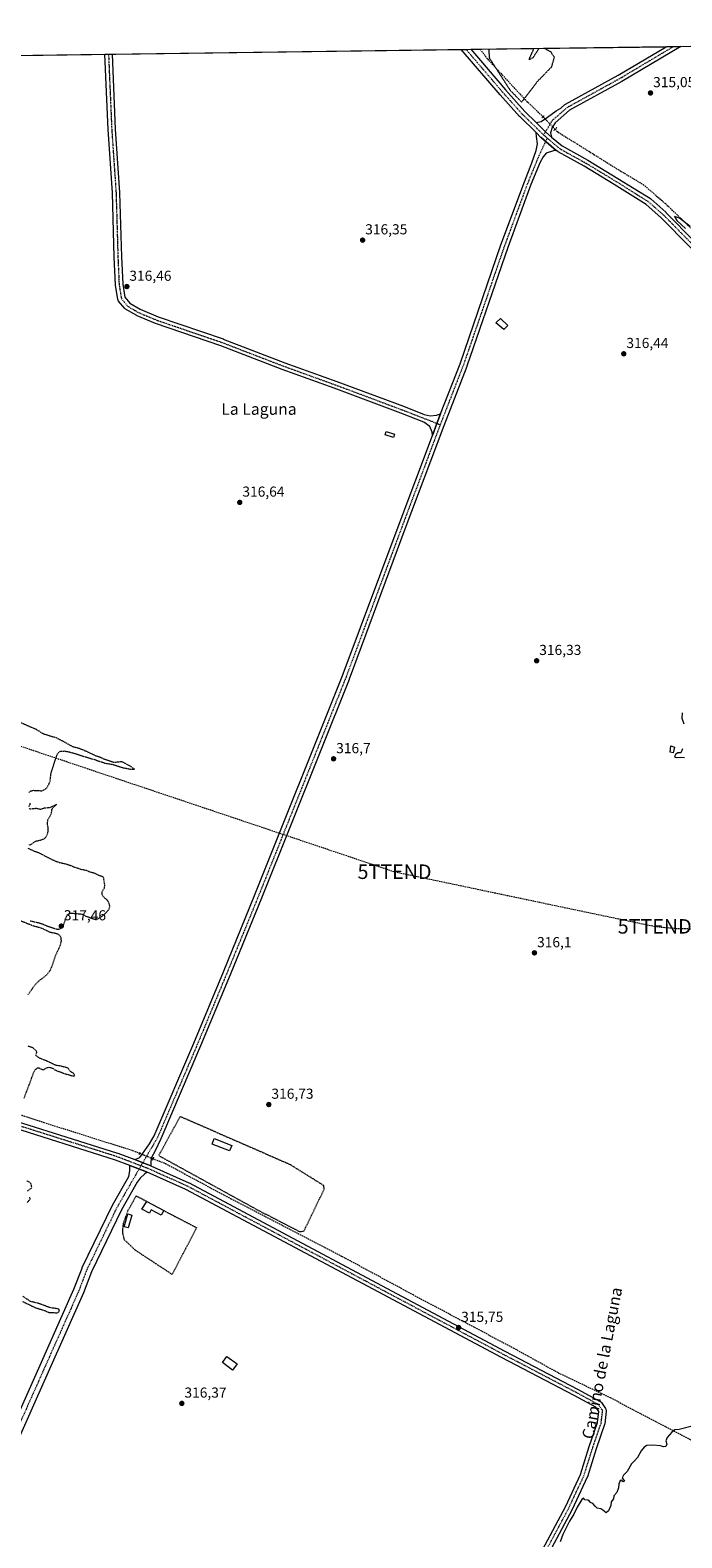
# Model space of a CAD drawing. Units: metres. Extents: x 594081 to 597540, y 4708249 to 4710609.
# Drawn here: x 596240 to 596691, y 4709567 to 4710609 of the extents above; entities that cross this region are included whole.
import ezdxf
from ezdxf.enums import TextEntityAlignment as Align

# ---------------------------------------------------------------- set-up
doc = ezdxf.new("R2010")
doc.units = ezdxf.units.M
doc.header["$MEASUREMENT"] = 0
for name, pattern in [('TRAZO_Y_PUNTO', [1, 0.5, -0.25, 0, -0.25]), ('TRAZOS', [0.75, 0.5, -0.25]), ('TRAZOS2', [0.375, 0.25, -0.125]), ('TRAZOSX2', [1.5, 1, -0.5])]:
    doc.linetypes.add(name, pattern=pattern)
doc.layers.get('0').update_dxf_attribs({"lineweight": 5})
for name, color, linetype, lineweight in [('Alambrada', 19, 'TRAZOS', 0), ('Carátula', 7, 'Continuous', 5), ('Comarca CxS', 133, 'Continuous', 0), ('Comunidad Autónoma CxS', 142, 'Continuous', 0), ('Conducción de hidrocarburos lineal', 6, 'TRAZOSX2', 0), ('Corriente artificial lineal', 5, 'TRAZOSX2', 13), ('Corriente artificial lineal oculto', 135, 'TRAZO_Y_PUNTO', 13), ('Cultivos herbáceos CxS', 92, 'Continuous', 0), ('Curva de nivel auxiliar', 36, 'TRAZOS', 0), ('Curva de nivel normal', 36, 'Continuous', 0), ('Curva de nivel normal depresión', 36, 'TRAZOS2', 0), ('Edificación', 1, 'Continuous', 13), ('Edificación Cxs', 1, 'Continuous', 13), ('Edificación ligera', 1, 'Continuous', 0), ('Edificación ligera Cxs', 1, 'Continuous', 0), ('Municipio CxS', 142, 'Continuous', 0), ('Pista no pavimentada', 254, 'Continuous', 13), ('Pista no pavimentada Cxs', 254, 'Continuous', 0), ('Pista pavimentada eje', 135, 'TRAZO_Y_PUNTO', 0), ('Provincia CxS', 1, 'Continuous', 0), ('Puente lineal', 2, 'TRAZOS2', 0), ('Punto de cota en terreno', 7, 'Continuous', 0), ('Rótulo de punto de cota en terreno', 19, 'Continuous', 0), ('Texto cartográfico', 19, 'Continuous', 0), ('Torre de tendido puntual', 7, 'Continuous', 0)]:
    doc.layers.add(name, color=color, linetype=linetype, lineweight=lineweight)
doc.styles.add('Arial', font='txt', dxfattribs={"height": 0.2})

# ---------------------------------------------------------------- blocks, each defined once
blk = doc.blocks.new('*U156')
at = {"layer": 'Cultivos herbáceos CxS', "color": 92, "linetype": 'Continuous', "lineweight": 0}
blk.add_polyline3d([(596109.1, 4710590, 318.1), (597185.2, 4710604.8, 314.8)], dxfattribs=at)
blk = doc.blocks.new('*U171')
at = {"layer": 'Curva de nivel normal depresión', "color": 36, "linetype": 'TRAZOS2', "lineweight": 0}
for points in [[(596557.7, 4710596.1, 315), (596558.2, 4710589.9, 315), (596572.4, 4710567.9, 315), (596580.6, 4710559.4, 315), (596591.5, 4710573.8, 315), (596601.3, 4710583.8, 315), (596603.2, 4710590.5, 315), (596600.7, 4710594.2, 315), (596596.4, 4710596.5, 315), (596596, 4710596.7, 315)], [(596557.7, 4710596.1, 315)], [(596592.5, 4710596.6, 315), (596592.5, 4710596.6, 315), (596588.4, 4710590.3, 315), (596585.9, 4710588.6, 315), (596586.2, 4710590.3, 315), (596588.5, 4710595.1, 315), (596589, 4710596.6, 315)]]:
    blk.add_polyline3d(points, dxfattribs=at)
blk = doc.blocks.new('5PATER')
at = {"layer": 'Carátula', "linetype": 'Continuous', "lineweight": 5}
h = blk.add_hatch(color=250, dxfattribs=at)
edge = h.paths.add_edge_path()
edge.add_ellipse((0, 0), major_axis=(-1.33, -1.34), ratio=0.999422, start_angle=0, end_angle=360)
blk = doc.blocks.new('5TTEND')
blk.add_text('5TTEND', height=10).set_placement((0, 0), align=Align.MIDDLE_CENTER)

msp = doc.modelspace()

# ---------------------------------------------------------------- linework, layer by layer
at = {"layer": 'Alambrada', "color": 19, "linetype": 'TRAZOS', "lineweight": 0}
for points in [[(596398.4, 4709793, 316.5), (596426.8, 4709778.4, 316.6), (596429.9, 4709778.6, 316.9), (596443.9, 4709807.6, 316.5), (596443.7, 4709810.1, 316.6), (596420.6, 4709824.5, 316.6), (596344.2, 4709857.9, 316.9), (596329.4, 4709830.9, 316.9)], [(596329.4, 4709830.9, 316.9), (596398.4, 4709793, 316.5)], [(596355.6, 4709781, 316.6), (596338.7, 4709748.7, 316.7), (596313.3, 4709765.4, 316.7), (596305.7, 4709772.6, 316.7), (596304.7, 4709777, 316.7), (596304.5, 4709779, 316.7), (596305.1, 4709784.1, 318.2), (596308.3, 4709793.1, 316.8), (596313.9, 4709803, 319.5), (596321.1, 4709799.2, 317.8)], [(596332.9, 4709792.8, 318), (596355.6, 4709781, 316.6)]]:
    msp.add_polyline3d(points, dxfattribs=at)
at = {"layer": 'Comarca CxS', "color": 133, "linetype": 'Continuous', "lineweight": 0}
msp.add_polyline3d([(597539.6, 4708296, 344.9), (594117.1, 4708248.9, 338.4), (594085.8, 4710562.1, 361.4), (597507.1, 4710609.2, 313.4), (597539.6, 4708296, 344.9)], close=True, dxfattribs=at)
msp.add_polyline3d([(597539.6, 4708296, 344.9), (594117.1, 4708248.9, 338.4), (594085.8, 4710562.1, 361.4), (597507.1, 4710609.2, 313.4), (597539.6, 4708296, 344.9)], close=True, dxfattribs=at)
at = {"layer": 'Comunidad Autónoma CxS', "color": 142, "linetype": 'Continuous', "lineweight": 0}
msp.add_polyline3d([(597539.6, 4708296, 344.9), (594117.1, 4708248.9, 338.4), (594085.8, 4710562.1, 361.4), (597507.1, 4710609.2, 313.4), (597539.6, 4708296, 344.9)], close=True, dxfattribs=at)
msp.add_polyline3d([(597539.6, 4708296, 344.9), (594117.1, 4708248.9, 338.4), (594085.8, 4710562.1, 361.4), (597507.1, 4710609.2, 313.4), (597539.6, 4708296, 344.9)], close=True, dxfattribs=at)
at = {"layer": 'Conducción de hidrocarburos lineal', "color": 6, "linetype": 'TRAZOSX2', "lineweight": 0}
msp.add_polyline3d([(595846, 4710220, 330.7), (595930.2, 4710204.6, 327.7), (596029.1, 4710182.8, 319.2), (596492.6, 4710027.2, 316.9), (596672.6, 4709989.4, 316.4), (596687.1, 4709988, 316), (596916.1, 4709983.2, 314.1), (597022.8, 4709981.5, 315.1), (597140, 4709979.1, 348.5), (597208.9, 4710007, 349), (597399.4, 4709993.7, 349.4), (597515.8, 4709989.5, 349.4), (597515.8, 4709989.5, 349.4)], dxfattribs=at)
at = {"layer": 'Corriente artificial lineal', "color": 5, "linetype": 'TRAZOSX2', "lineweight": 13}
for points in [[(596551.8, 4710596.1, 315.1), (596556.9, 4710589.3, 315.2), (596582.9, 4710561.2, 314.9), (596594.8, 4710549.9, 315), (596595.3, 4710549.3, 315)], [(596603.7, 4710540.7, 315), (596605.6, 4710538.8, 315.1), (596618.9, 4710530.5, 315.2), (596649, 4710511.8, 315.1), (596664.6, 4710502.5, 315.3), (596680, 4710489.3, 315.3), (596703.3, 4710467, 314.9), (596725.5, 4710445.9, 315), (596745.6, 4710426.3, 315), (596755.4, 4710415.7, 315.1), (596762.3, 4710407.3, 315.1), (596767, 4710393.2, 314.4), (596779.5, 4710346.7, 314.4), (596783.9, 4710334.5, 314.5)], [(595932, 4709960.7, 321.2), (595939.4, 4709954.3, 320.5), (595946, 4709949.3, 320.2), (595964, 4709944.3, 320), (596018.5, 4709927.1, 319.5), (596096.3, 4709902.2, 318.5), (596169.1, 4709880, 317.9), (596250, 4709853.8, 317.2), (596311.2, 4709834.5, 317.1), (596316.2, 4709832.5, 317.1)], [(596325.4, 4709828.8, 317), (596333.9, 4709825.5, 316.6), (596379.2, 4709801.1, 316.5), (596455.9, 4709761.4, 316.3), (596505.4, 4709734.7, 316), (596574.7, 4709697.9, 315.8), (596605.9, 4709680.7, 315.5), (596641.9, 4709663.5, 315.8), (596696.7, 4709634.7, 314.9), (596725.2, 4709619.6, 314.8), (596741.9, 4709608.2, 311.9), (596767.2, 4709593.8, 310.3)]]:
    msp.add_polyline3d(points, dxfattribs=at)
at = {"layer": 'Corriente artificial lineal oculto', "color": 135, "linetype": 'TRAZO_Y_PUNTO', "lineweight": 13}
for points in [[(596595.3, 4710549.3, 315), (596603.7, 4710540.7, 315)], [(596316.2, 4709832.5, 317.1), (596325.4, 4709828.8, 317)]]:
    msp.add_polyline3d(points, dxfattribs=at)
at = {"layer": 'Cultivos herbáceos CxS', "color": 92, "linetype": 'Continuous', "lineweight": 0}
msp.add_polyline3d([(596109.1, 4710590, 318.1), (596292.2, 4710592.5, 316.4), (596294.7, 4710592.5, 316.4), (596297.2, 4710592.6, 316.4), (596538.8, 4710595.9, 315.1), (596542.1, 4710595.9, 315.1), (596545.3, 4710596, 315.1), (596551.8, 4710596.1, 315.1), (596680.6, 4710597.8, 315), (596685.6, 4710597.9, 315), (596690.6, 4710598, 315.2), (597032.7, 4710602.7, 315.2), (597035.6, 4710602.7, 315.2), (597038.5, 4710602.8, 315.3), (597185.2, 4710604.8, 314.8)], dxfattribs=at)
at = {"layer": 'Curva de nivel auxiliar', "color": 36, "linetype": 'TRAZOS', "lineweight": 0}
for points in [[(596239.7, 4710082.1, 317.5), (596240.8, 4710083.1, 317.5), (596242.7, 4710083.5, 317.5), (596248.6, 4710083.2, 317.5), (596250.7, 4710084.1, 317.5), (596252, 4710085.3, 317.5), (596253.3, 4710087.5, 317.5), (596254.3, 4710089.9, 317.5), (596254.9, 4710095.3, 317.5), (596258.9, 4710107.5, 317.5), (596260, 4710109.7, 317.5), (596261.7, 4710110.6, 317.5), (596264.1, 4710110.7, 317.5), (596267.2, 4710110.2, 317.5), (596286.2, 4710104.4, 317.5), (596292.1, 4710102.3, 317.5), (596297.9, 4710101.4, 317.5), (596303.6, 4710099.4, 317.5), (596310.2, 4710098.1, 317.5), (596312.6, 4710098.2, 317.5), (596310.1, 4710100, 317.5), (596304.5, 4710103, 317.5), (596303.4, 4710103.2, 317.5), (596298.7, 4710102.7, 317.5), (596292.1, 4710104.8, 317.5), (596289.1, 4710106.3, 317.5), (596285.6, 4710107.4, 317.5), (596279.5, 4710110.4, 317.5), (596274.4, 4710112.4, 317.5), (596269.9, 4710113.6, 317.5), (596263.1, 4710117.5, 317.5), (596258.6, 4710119.7, 317.5), (596249.6, 4710122.5, 317.5), (596244.9, 4710125.5, 317.5), (596233.1, 4710130.6, 317.5)], [(596239.6, 4710072.3, 317.5), (596240.5, 4710073.7, 317.5), (596240.4, 4710074.5, 317.5)], [(596239.8, 4710045.9, 317.5), (596241, 4710046, 317.5), (596244.2, 4710048.3, 317.5), (596248.8, 4710049.4, 317.5), (596250.4, 4710050.2, 317.5), (596251.4, 4710051.1, 317.5), (596252.3, 4710052.7, 317.5), (596252.9, 4710055.1, 317.5), (596252.9, 4710057.7, 317.5), (596252.4, 4710060.7, 317.5), (596252.8, 4710063.1, 317.5), (596255.3, 4710067.6, 317.5), (596255.4, 4710069.7, 317.5), (596255.9, 4710071, 317.5), (596258.6, 4710073.6, 317.5), (596253.9, 4710071.4, 317.5), (596250.2, 4710071.1, 317.5), (596247.7, 4710070.2, 317.5), (596245, 4710070.9, 317.5), (596240.8, 4710070.5, 317.5), (596239.8, 4710070.9, 317.5)], [(596240.4, 4709993.3, 317.5), (596245.9, 4709992, 317.5), (596249.7, 4709990.8, 317.5), (596252.4, 4709989.6, 317.5), (596259.4, 4709987.4, 317.5), (596261.1, 4709987.7, 317.5), (596262.5, 4709988.7, 317.5), (596263.8, 4709990.9, 317.5), (596265.6, 4709996.3, 317.5), (596266.6, 4709997.6, 317.5), (596267.9, 4709998.5, 317.5), (596269.1, 4709998.6, 317.5), (596276.5, 4709997.9, 317.5), (596279.1, 4709996.4, 317.5), (596284.3, 4709994.6, 317.5), (596285.4, 4709994.4, 317.5), (596287.2, 4709994.7, 317.5), (596288.8, 4709995.4, 317.5), (596292.4, 4709998.2, 317.5), (596294.9, 4710001.1, 317.5), (596295.6, 4710003.3, 317.5), (596295.2, 4710005, 317.5), (596294.1, 4710007.3, 317.5), (596291.2, 4710009.8, 317.5), (596290.2, 4710011.5, 317.5), (596290.3, 4710013.3, 317.5), (596291.8, 4710016, 317.5), (596292.2, 4710017.6, 317.5), (596291.4, 4710022.7, 317.5), (596290.8, 4710023.7, 317.5), (596287.9, 4710024.7, 317.5), (596285.3, 4710026, 317.5), (596281.9, 4710026.9, 317.5), (596279.3, 4710028, 317.5), (596275, 4710028.9, 317.5), (596266.1, 4710032.2, 317.5), (596260.3, 4710033.5, 317.5), (596255.6, 4710035.5, 317.5), (596246.3, 4710040.3, 317.5), (596242.9, 4710041.5, 317.5), (596238.9, 4710043.3, 317.5)], [(596239.1, 4709942.3, 317.5), (596243.7, 4709948.8, 317.5), (596246.6, 4709951.8, 317.5), (596252, 4709955.9, 317.5), (596254.2, 4709958.7, 317.5), (596256, 4709962.7, 317.5), (596257.7, 4709968.3, 317.5), (596261.3, 4709976.1, 317.5), (596262.1, 4709979.4, 317.5), (596261.8, 4709982, 317.5), (596260.7, 4709983.3, 317.5), (596259.4, 4709984.1, 317.5), (596254.6, 4709985.2, 317.5), (596248, 4709988.2, 317.5), (596242.9, 4709989.6, 317.5), (596230.2, 4709994.6, 317.5)], [(596236.3, 4709870.5, 317.5), (596243.1, 4709888.7, 317.5), (596244, 4709890.3, 317.5), (596245.6, 4709891.5, 317.5), (596246.4, 4709891.5, 317.5), (596249.3, 4709890.3, 317.5), (596250.1, 4709890.5, 317.5), (596252.1, 4709891.8, 317.5), (596253.5, 4709892, 317.5), (596255.2, 4709891.6, 317.5), (596258.5, 4709889.8, 317.5), (596264.6, 4709887.5, 317.5), (596270.3, 4709885.9, 317.5), (596271.4, 4709886.2, 317.5), (596270.6, 4709887.6, 317.5), (596267.9, 4709889.4, 317.5), (596266.8, 4709891.3, 317.5), (596262.7, 4709892.5, 317.5), (596257.9, 4709893.4, 317.5), (596252, 4709896.3, 317.5), (596248, 4709897.7, 317.5), (596244.8, 4709899.7, 317.5), (596244.5, 4709900.2, 317.5), (596245.1, 4709902.1, 317.5), (596244.9, 4709903.1, 317.5), (596242.4, 4709905.4, 317.5), (596239, 4709906.6, 317.5)], [(596238.7, 4709806.5, 317.5), (596241.4, 4709808.4, 317.5), (596241.6, 4709809.1, 317.5), (596241.2, 4709811.2, 317.5), (596240.8, 4709811.9, 317.5), (596238.1, 4709813.5, 317.5)], [(596238.5, 4709798.4, 317.5), (596240.8, 4709801.3, 317.5), (596239.7, 4709801.7, 317.5)], [(596235.2, 4709730, 317.5), (596244.5, 4709725.5, 317.5), (596248.9, 4709724.3, 317.5), (596253.5, 4709722.4, 317.5), (596259.1, 4709722.2, 317.5), (596259.9, 4709722.4, 317.5), (596260.7, 4709723.3, 317.5), (596260.6, 4709724.3, 317.5), (596259.8, 4709724.9, 317.5), (596254.6, 4709725.6, 317.5), (596245.7, 4709728.8, 317.5), (596240.7, 4709730, 317.5), (596235.2, 4709733.7, 317.5)]]:
    msp.add_polyline3d(points, dxfattribs=at)
at = {"layer": 'Curva de nivel normal', "color": 36, "linetype": 'Continuous', "lineweight": 0}
for points in [[(596697.2, 4710473.5, 315), (596689.8, 4710479.2, 315), (596686.4, 4710480.4, 315), (596687.9, 4710477.6, 315), (596693.8, 4710472.1, 315)], [(596691.7, 4710137.2, 315), (596691.4, 4710133.4, 315), (596692.7, 4710129.4, 315)], [(596691.9, 4710112.2, 315), (596690.7, 4710109.5, 315), (596688.7, 4710109.4, 315), (596687, 4710108.2, 315), (596686.4, 4710106.9, 315), (596687.5, 4710106.1, 315), (596690.6, 4710106.4, 315), (596693.2, 4710106.1, 315)], [(596697.6, 4709643.6, 315), (596689.6, 4709641.4, 315), (596686.6, 4709641.2, 315), (596684.4, 4709639.7, 315), (596681.3, 4709635.9, 315), (596680.3, 4709633.5, 315), (596680.9, 4709631.4, 315), (596680.4, 4709629.6, 315), (596678.7, 4709629.5, 315), (596676.6, 4709630.2, 315), (596671.2, 4709630.7, 315), (596667.2, 4709630.4, 315), (596665.4, 4709629.3, 315), (596663.3, 4709626.8, 315), (596660.8, 4709622.1, 315), (596658.7, 4709619.7, 315), (596656.5, 4709617.6, 315), (596653.5, 4709612.4, 315), (596651, 4709609.9, 315), (596650.2, 4709608, 315), (596651.8, 4709605.8, 315), (596650.6, 4709605.3, 315), (596649.8, 4709606.5, 315), (596648.8, 4709606.2, 315), (596647.8, 4709603.7, 315), (596647.6, 4709601.1, 315), (596646.4, 4709597.8, 315), (596644.3, 4709595.5, 315), (596644, 4709593.5, 315), (596642.4, 4709591.5, 315), (596642.2, 4709589, 315), (596640.7, 4709585.3, 315), (596639, 4709583.9, 315), (596636.8, 4709585.6, 315), (596635.4, 4709586.5, 315), (596632.7, 4709587.1, 315), (596631.4, 4709588.5, 315), (596629.8, 4709590.2, 315), (596628.2, 4709591, 315), (596627.4, 4709592, 315), (596626.4, 4709592.5, 315), (596624.2, 4709592.8, 315), (596623.4, 4709593.9, 315), (596622.1, 4709593, 315), (596618.9, 4709587.8, 315), (596616.6, 4709583, 315), (596613.6, 4709578, 315), (596609, 4709568.8, 315), (596607.1, 4709563.7, 315)]]:
    msp.add_polyline3d(points, dxfattribs=at)
at = {"layer": 'Edificación', "color": 1, "linetype": 'Continuous', "lineweight": 13}
for points in [[(596492.6, 4710329.9, 318.5), (596491.8, 4710327.4, 316.8), (596486, 4710329.3, 318.8), (596486.8, 4710331.7, 319.6), (596492.6, 4710329.9, 318.5)], [(596332.9, 4709792.8, 318), (596331.2, 4709789.7, 317.8), (596324.3, 4709793.4, 319.2), (596323, 4709791, 318), (596317.8, 4709793.8, 318.6), (596321.1, 4709799.2, 317.8)], [(596321.1, 4709799.2, 317.8), (596332.9, 4709792.8, 318)], [(596383.6, 4709686.8, 318.3), (596380.5, 4709682.5, 317.1), (596373.5, 4709687.7, 318.1), (596376.6, 4709691.9, 319.2), (596383.6, 4709686.8, 318.3)]]:
    msp.add_polyline3d(points, dxfattribs=at)
at = {"layer": 'Edificación Cxs', "color": 1, "linetype": 'Continuous', "lineweight": 13}
for points in [[(596492.6, 4710329.9, 318.5), (596491.8, 4710327.4, 316.8), (596486, 4710329.3, 318.8), (596486.8, 4710331.7, 319.6), (596492.6, 4710329.9, 318.5)], [(596321.1, 4709799.2, 317.8), (596332.9, 4709792.8, 318), (596331.2, 4709789.7, 317.8), (596324.3, 4709793.4, 319.2), (596323, 4709791, 318), (596317.8, 4709793.8, 318.6), (596321.1, 4709799.2, 317.8)], [(596383.6, 4709686.8, 318.3), (596380.5, 4709682.5, 317.1), (596373.5, 4709687.7, 318.1), (596376.6, 4709691.9, 319.2), (596383.6, 4709686.8, 318.3)]]:
    msp.add_polyline3d(points, close=True, dxfattribs=at)
at = {"layer": 'Edificación ligera', "color": 1, "linetype": 'Continuous', "lineweight": 0}
for points in [[(596570.9, 4710405, 317.4), (596568.2, 4710402.3, 319), (596562.7, 4710406.9, 318.5), (596565.8, 4710409.9, 317), (596570.9, 4710405, 317.4)], [(596686.3, 4710113.3, 318.4), (596685.4, 4710109.5, 318.5), (596683.4, 4710109.9, 318.1), (596683.7, 4710114.3, 318), (596686.3, 4710113.3, 318.4)], [(596379.9, 4709837.9, 319.2), (596378.3, 4709834.1, 316.8), (596366.4, 4709838.8, 316.9), (596367.9, 4709842.6, 319), (596379.9, 4709837.9, 319.2)], [(596310.8, 4709789.7, 318.3), (596308.3, 4709780.9, 317.6), (596305.5, 4709781.7, 318.4), (596308, 4709790.5, 318.7), (596310.8, 4709789.7, 318.3)]]:
    msp.add_polyline3d(points, dxfattribs=at)
at = {"layer": 'Edificación ligera Cxs', "color": 1, "linetype": 'Continuous', "lineweight": 0}
for points in [[(596570.9, 4710405, 317.4), (596568.2, 4710402.3, 319), (596562.7, 4710406.9, 318.5), (596565.8, 4710409.9, 317), (596570.9, 4710405, 317.4)], [(596686.3, 4710113.3, 318.4), (596685.4, 4710109.5, 318.5), (596683.4, 4710109.9, 318.1), (596683.7, 4710114.3, 318), (596686.3, 4710113.3, 318.4)], [(596379.9, 4709837.9, 319.2), (596378.3, 4709834.1, 316.8), (596366.4, 4709838.8, 316.9), (596367.9, 4709842.6, 319), (596379.9, 4709837.9, 319.2)], [(596310.8, 4709789.7, 318.3), (596308.3, 4709780.9, 317.6), (596305.5, 4709781.7, 318.4), (596308, 4709790.5, 318.7), (596310.8, 4709789.7, 318.3)]]:
    msp.add_polyline3d(points, close=True, dxfattribs=at)
at = {"layer": 'Municipio CxS', "color": 142, "linetype": 'Continuous', "lineweight": 0}
msp.add_polyline3d([(594085.8, 4710562.1, 361.4), (597507.1, 4710609.2, 313.4), (597507.1, 4710609.2, 313.4), (597532.8, 4708781.9, 346.9)], dxfattribs=at)
msp.add_polyline3d([(594085.8, 4710562.1, 361.4), (597507.1, 4710609.2, 313.4), (597507.1, 4710609.2, 313.4), (597532.8, 4708781.9, 346.9)], dxfattribs=at)
at = {"layer": 'Pista no pavimentada', "color": 254, "linetype": 'Continuous', "lineweight": 13}
for points in [[(596538.8, 4710595.9, 315.1), (596545.3, 4710596, 315.1)], [(596590.5, 4710538.4, 316.1), (596579.2, 4710549.5, 316.1), (596579.1, 4710549.6, 316.1), (596565.6, 4710564.5, 316.1), (596565.6, 4710564.6, 316.1), (596538.8, 4710595.9, 315.1)], [(596545.3, 4710596, 315.1), (596569.4, 4710567.9, 315.4), (596582.8, 4710553, 315.7), (596590.6, 4710545.3, 315.4)], [(596590.6, 4710545.3, 315.4), (596594, 4710546.1, 315.1), (596598.4, 4710549, 315), (596604.4, 4710553.4, 315), (596607.7, 4710555.2, 315), (596610.5, 4710557.7, 315), (596610.9, 4710558, 315), (596647.4, 4710578.1, 315), (596680.6, 4710597.8, 315)], [(596690.6, 4710598, 315.2), (596649.9, 4710573.8, 315.1), (596649.8, 4710573.7, 315.1), (596613.6, 4710553.8, 315.1), (596603.7, 4710545.2, 315.1), (596601.6, 4710541.8, 315), (596600.6, 4710538.3, 314.9), (596601.3, 4710535.3, 315.5)], [(596680.6, 4710597.8, 315), (596690.6, 4710598, 315.2)], [(596292.2, 4710592.5, 316.4), (596297.2, 4710592.6, 316.4)], [(596518.8, 4710329, 316.5), (596518.7, 4710331.3, 316.6), (596517.1, 4710335, 316.6), (596512.9, 4710338.1, 316.6), (596496.9, 4710344.4, 316.6), (596450.9, 4710361.6, 316.6), (596414.9, 4710374.5, 316.8), (596414.8, 4710374.6, 316.8), (596372.3, 4710390.9, 316.5), (596327.3, 4710406.3, 316.5), (596327.2, 4710406.3, 316.5), (596314.5, 4710411.6, 316.5), (596314.2, 4710411.8, 316.5), (596306.5, 4710416.3, 316.5), (596306.2, 4710416.5, 316.5), (596305.9, 4710416.8, 316.5), (596301.6, 4710421.8, 316.5), (596301.5, 4710422.1, 316.5), (596301.3, 4710422.4, 316.5), (596301.2, 4710422.7, 316.5), (596301.1, 4710423, 316.5), (596299.5, 4710432.8, 316.4), (596299.5, 4710433.1, 316.4), (596298.7, 4710452.2, 316.5), (596297.4, 4710496.6, 316.4), (596294.5, 4710540.5, 316.4), (596294.4, 4710540.6, 316.4), (596292.2, 4710592.5, 316.4)], [(596297.2, 4710592.6, 316.4), (596299.4, 4710540.8, 316.4), (596302.4, 4710496.9, 316.4), (596302.4, 4710496.8, 316.4), (596303.7, 4710452.4, 316.5), (596304.5, 4710433.5, 316.5), (596305.9, 4710424.5, 316.5), (596309.4, 4710420.4, 316.5), (596316.6, 4710416.2, 316.5), (596329.1, 4710411, 316.5), (596374, 4710395.7, 316.4), (596374, 4710395.6, 316.4), (596416.6, 4710379.2, 316.8), (596452.6, 4710366.3, 316.6), (596498.7, 4710349.1, 316.5), (596513, 4710343.5, 316.5), (596517.3, 4710342.5, 316.5), (596521.7, 4710343, 316.5), (596524.4, 4710343.9, 316.5)], [(596590.6, 4710545.3, 315.4), (596597.3, 4710538.6, 315.6), (596601.3, 4710535.3, 315.5)], [(596590.6, 4710545.3, 315.4), (596597.3, 4710538.6, 315.6), (596601.3, 4710535.3, 315.5)], [(596524.4, 4710343.9, 316.5), (596537.9, 4710378.4, 316.4), (596566.2, 4710460.7, 316.2), (596566.2, 4710460.7, 316.2), (596582.4, 4710504.3, 316.2), (596582.4, 4710504.4, 316.2), (596587.7, 4710517.4, 316.1), (596590.7, 4710526.1, 316.1), (596591.4, 4710530.7, 316.2), (596590.8, 4710535.7, 316.1), (596590.5, 4710538.4, 316.1)], [(596604.5, 4710526.1, 316.1), (596594, 4710534.9, 316.1), (596593.9, 4710535, 316.1), (596590.5, 4710538.4, 316.1)], [(596604.5, 4710526.1, 316.1), (596594, 4710534.9, 316.1), (596593.9, 4710535, 316.1), (596590.5, 4710538.4, 316.1)], [(596601.3, 4710535.3, 315.5), (596608.5, 4710529.2, 315.6), (596626.3, 4710519.4, 315.6), (596626.4, 4710519.4, 315.6), (596647.2, 4710506.7, 315.5), (596669.6, 4710492.7, 315.5), (596669.8, 4710492.5, 315.5), (596669.9, 4710492.5, 315.5), (596680.3, 4710483.3, 315.5), (596680.4, 4710483.2, 315.5), (596700.7, 4710462.7, 315.8)], [(596604.5, 4710526.1, 316.1), (596602.5, 4710525.8, 316.1), (596597.6, 4710524.2, 316.2), (596595.4, 4710521.5, 316.1), (596593.3, 4710517.9, 316.2), (596587, 4710502.5, 316.2), (596570.9, 4710459, 316.2), (596542.6, 4710376.8, 316.4), (596542.6, 4710376.7, 316.4), (596526.6, 4710335.5, 316.5), (596499.7, 4710264, 316.3), (596461.1, 4710160.3, 316.4), (596461.1, 4710160.2, 316.4), (596400.5, 4710008.9, 316.8), (596378.8, 4709955.9, 316.7), (596358.4, 4709906.7, 316.7), (596330.9, 4709842.4, 317.1), (596330.7, 4709842.1, 317.1), (596327.3, 4709834.6, 317), (596324.1, 4709829.1, 317), (596323.9, 4709826.2, 317), (596324, 4709823.7, 316.9)], [(596782.1, 4710325.4, 314.9), (596783, 4710322.3, 314.9), (596777.9, 4710320.5, 314.7), (596777.2, 4710324.5, 315), (596775.7, 4710328.7, 315.1), (596775.7, 4710328.7, 315.1), (596765.1, 4710363.2, 315.7), (596765, 4710363.3, 315.7), (596757.7, 4710389.6, 316.1), (596753.3, 4710400.9, 316.1), (596748.5, 4710408.6, 316.1), (596736.8, 4710421.1, 316.2), (596720.3, 4710436.5, 316.2), (596697.2, 4710459.1, 316.3), (596676.9, 4710479.6, 316.2), (596666.7, 4710488.6, 315.9), (596644.6, 4710502.4, 316.2), (596623.8, 4710515.1, 316.1), (596605.9, 4710525, 316.1), (596605.5, 4710525.2, 316.1), (596604.5, 4710526.1, 316.1)], [(596518.8, 4710329, 316.5), (596521.9, 4710337.3, 316.5), (596524.4, 4710343.9, 316.5)], [(596518.8, 4710329, 316.5), (596521.9, 4710337.3, 316.5), (596524.4, 4710343.9, 316.5)], [(596312.8, 4709828.1, 317.1), (596316.4, 4709829.6, 317.1), (596318.1, 4709832.2, 317.1), (596323.1, 4709839.1, 317.1), (596326.3, 4709844.5, 317), (596353.8, 4709908.7, 316.7), (596374.2, 4709957.9, 316.7), (596395.8, 4710010.8, 316.8), (596456.4, 4710162.1, 316.4), (596495, 4710265.8, 316.4), (596518.8, 4710329, 316.5)], [(595929.3, 4709953.3, 321.5), (595933.9, 4709950.4, 321.2), (595953.1, 4709944.2, 320.1), (596031.4, 4709917.7, 319.4), (596103.1, 4709894.7, 318.4), (596225.6, 4709856.4, 317.6), (596301, 4709832.5, 317.1), (596301.1, 4709832.5, 317.1), (596312.8, 4709828.1, 317.1)], [(596309.5, 4709824, 317.1), (596299.5, 4709827.8, 317.1), (596224.1, 4709851.6, 317.6), (596101.6, 4709890, 318.4), (596029.9, 4709913, 319.3), (595951.6, 4709939.4, 320.1), (595934.2, 4709945.1, 321.3), (595927.5, 4709943.8, 321.6)], [(596196, 4709570.7, 316.4), (596246.5, 4709683.9, 317.3), (596270.8, 4709738.6, 317.3), (596276.4, 4709753.1, 317.4), (596276.5, 4709753.4, 317.4), (596297.4, 4709796.5, 317.2), (596297.5, 4709796.7, 317.2), (596308.8, 4709816.4, 317), (596309.5, 4709820.4, 317.1), (596309.5, 4709822.9, 317.1), (596309.5, 4709824, 317.1)], [(596321.4, 4709819.4, 316.9), (596319.7, 4709820.2, 317), (596309.5, 4709824, 317.1)], [(596321.4, 4709819.4, 316.9), (596319.7, 4709820.2, 317), (596309.5, 4709824, 317.1)], [(596324, 4709823.7, 316.9), (596321.7, 4709824.8, 317.1), (596321.5, 4709824.8, 317.1), (596312.8, 4709828.1, 317.1)], [(596324, 4709823.7, 316.9), (596321.7, 4709824.8, 317.1), (596321.5, 4709824.8, 317.1), (596312.8, 4709828.1, 317.1)], [(596324, 4709823.7, 316.9), (596350.2, 4709812.1, 316.5), (596350.4, 4709812, 316.5), (596480, 4709742.9, 316.3), (596568.9, 4709695.6, 315.8), (596619.2, 4709669.4, 315.5), (596634.8, 4709660.9, 315.6), (596635.2, 4709660.7, 315.6), (596635.5, 4709660.4, 315.6), (596635.7, 4709660.1, 315.6), (596638.6, 4709655.9, 315.6), (596638.8, 4709655.6, 315.6), (596638.9, 4709655.2, 315.6), (596639, 4709654.9, 315.6), (596639.1, 4709654.5, 315.6), (596639, 4709654.2, 315.6), (596638, 4709645.4, 315.6), (596638, 4709645.3, 315.6), (596637.9, 4709644.9, 315.6), (596632.1, 4709628, 315.7), (596626, 4709608.7, 315.3), (596625.9, 4709608.6, 315.3), (596625.9, 4709608.4, 315.3), (596615.5, 4709586.2, 315.3), (596615.5, 4709586.1, 315.3), (596599.3, 4709555.9, 315.2)], [(596321.4, 4709819.4, 316.9), (596319.7, 4709818.2, 316.9), (596316.7, 4709815.3, 317.1), (596314.6, 4709812.4, 317), (596303.6, 4709793.3, 317.1), (596282.8, 4709750.5, 317.3), (596277.3, 4709736, 317.2), (596277.3, 4709735.9, 317.2), (596252.9, 4709681.1, 317.2), (596202.4, 4709567.9, 316.4)], [(596595, 4709558.3, 315.4), (596611, 4709588.4, 315.4), (596621.3, 4709610.4, 315.5), (596627.3, 4709629.6, 315.5), (596627.3, 4709629.6, 315.5), (596633, 4709646.3, 315.6), (596634, 4709653.8, 315.6), (596631.9, 4709656.8, 315.5), (596616.9, 4709665, 315.5), (596566.6, 4709691.2, 315.7), (596477.7, 4709738.5, 316.2), (596348.1, 4709807.5, 316.5), (596321.4, 4709819.4, 316.9)]]:
    msp.add_polyline3d(points, dxfattribs=at)
at = {"layer": 'Pista no pavimentada Cxs', "color": 254, "linetype": 'Continuous', "lineweight": 0}
for points in [[(596697.2, 4710459.1, 316.3), (596676.9, 4710479.6, 316.2), (596666.7, 4710488.6, 315.9), (596644.6, 4710502.4, 316.2), (596623.8, 4710515.1, 316.1), (596605.9, 4710525, 316.1), (596605.5, 4710525.2, 316.1), (596604.5, 4710526.1, 316.1), (596594, 4710534.9, 316.1), (596593.9, 4710535, 316.1), (596590.5, 4710538.4, 316.1), (596579.2, 4710549.5, 316.1), (596579.1, 4710549.6, 316.1), (596565.6, 4710564.5, 316.1), (596565.6, 4710564.6, 316.1), (596538.8, 4710595.9, 315.1), (596545.3, 4710596, 315.1), (596569.4, 4710567.9, 315.4), (596582.8, 4710553, 315.7), (596590.6, 4710545.3, 315.4), (596590.6, 4710545.3, 315.4), (596597.3, 4710538.6, 315.6), (596601.3, 4710535.3, 315.5), (596608.5, 4710529.2, 315.6), (596626.3, 4710519.4, 315.6), (596626.4, 4710519.4, 315.6), (596647.2, 4710506.7, 315.5), (596669.6, 4710492.7, 315.5), (596669.8, 4710492.5, 315.5), (596669.9, 4710492.5, 315.5), (596680.3, 4710483.3, 315.5), (596680.4, 4710483.2, 315.5), (596700.7, 4710462.7, 315.8)], [(596225.6, 4709856.4, 317.6), (596301, 4709832.5, 317.1), (596301.1, 4709832.5, 317.1), (596312.8, 4709828.1, 317.1), (596312.8, 4709828.1, 317.1), (596321.5, 4709824.8, 317.1), (596321.7, 4709824.8, 317.1), (596324, 4709823.7, 316.9), (596350.2, 4709812.1, 316.5), (596350.4, 4709812, 316.5), (596480, 4709742.9, 316.3), (596568.9, 4709695.6, 315.8), (596619.2, 4709669.4, 315.5), (596634.8, 4709660.9, 315.6), (596635.2, 4709660.7, 315.6), (596635.5, 4709660.4, 315.6), (596635.7, 4709660.1, 315.6), (596638.6, 4709655.9, 315.6), (596638.8, 4709655.6, 315.6), (596638.9, 4709655.2, 315.6), (596639, 4709654.9, 315.6), (596639.1, 4709654.5, 315.6), (596639, 4709654.2, 315.6), (596638, 4709645.4, 315.6), (596638, 4709645.3, 315.6), (596637.9, 4709644.9, 315.6), (596632.1, 4709628, 315.7), (596626, 4709608.7, 315.3), (596625.9, 4709608.6, 315.3), (596625.9, 4709608.4, 315.3), (596615.5, 4709586.2, 315.3), (596615.5, 4709586.1, 315.3), (596599.3, 4709555.9, 315.2)], [(596595, 4709558.3, 315.4), (596611, 4709588.4, 315.4), (596621.3, 4709610.4, 315.5), (596627.3, 4709629.6, 315.5), (596627.3, 4709629.6, 315.5), (596633, 4709646.3, 315.6), (596634, 4709653.8, 315.6), (596631.9, 4709656.8, 315.5), (596616.9, 4709665, 315.5), (596566.6, 4709691.2, 315.7), (596477.7, 4709738.5, 316.2), (596348.1, 4709807.5, 316.5), (596321.4, 4709819.4, 316.9), (596319.7, 4709820.2, 317), (596309.5, 4709824, 317.1), (596299.5, 4709827.8, 317.1), (596224.1, 4709851.6, 317.6)], [(596196, 4709570.7, 316.4), (596246.5, 4709683.9, 317.3), (596270.8, 4709738.6, 317.3), (596276.4, 4709753.1, 317.4), (596276.5, 4709753.4, 317.4), (596297.4, 4709796.5, 317.2), (596297.5, 4709796.7, 317.2), (596308.8, 4709816.4, 317), (596309.5, 4709820.4, 317.1), (596309.5, 4709822.9, 317.1), (596309.5, 4709824, 317.1), (596319.7, 4709820.2, 317), (596321.4, 4709819.4, 316.9), (596321.4, 4709819.4, 316.9), (596319.7, 4709818.2, 316.9), (596316.7, 4709815.3, 317.1), (596314.6, 4709812.4, 317), (596303.6, 4709793.3, 317.1), (596282.8, 4709750.5, 317.3), (596277.3, 4709736, 317.2), (596277.3, 4709735.9, 317.2), (596252.9, 4709681.1, 317.2), (596202.4, 4709567.9, 316.4)]]:
    msp.add_polyline3d(points, dxfattribs=at)
for points in [[(596601.3, 4710535.3, 315.5), (596597.3, 4710538.6, 315.6), (596590.6, 4710545.3, 315.4), (596594, 4710546.1, 315.1), (596598.4, 4710549, 315), (596604.4, 4710553.4, 315), (596607.7, 4710555.2, 315), (596610.5, 4710557.7, 315), (596610.9, 4710558, 315), (596647.4, 4710578.1, 315), (596680.6, 4710597.8, 315), (596690.6, 4710598, 315.2), (596649.9, 4710573.8, 315.1), (596649.8, 4710573.7, 315.1), (596613.6, 4710553.8, 315.1), (596603.7, 4710545.2, 315.1), (596601.6, 4710541.8, 315), (596600.6, 4710538.3, 314.9), (596601.3, 4710535.3, 315.5)], [(596524.4, 4710343.9, 316.5), (596521.9, 4710337.3, 316.5), (596518.8, 4710329, 316.5), (596518.7, 4710331.3, 316.6), (596517.1, 4710335, 316.6), (596512.9, 4710338.1, 316.6), (596496.9, 4710344.4, 316.6), (596450.9, 4710361.6, 316.6), (596414.9, 4710374.5, 316.8), (596414.8, 4710374.6, 316.8), (596372.3, 4710390.9, 316.5), (596327.3, 4710406.3, 316.5), (596327.2, 4710406.3, 316.5), (596314.5, 4710411.6, 316.5), (596314.2, 4710411.8, 316.5), (596306.5, 4710416.3, 316.5), (596306.2, 4710416.5, 316.5), (596305.9, 4710416.8, 316.5), (596301.6, 4710421.8, 316.5), (596301.5, 4710422.1, 316.5), (596301.3, 4710422.4, 316.5), (596301.2, 4710422.7, 316.5), (596301.1, 4710423, 316.5), (596299.5, 4710432.8, 316.4), (596299.5, 4710433.1, 316.4), (596298.7, 4710452.2, 316.5), (596297.4, 4710496.6, 316.4), (596294.5, 4710540.5, 316.4), (596294.4, 4710540.6, 316.4), (596292.2, 4710592.5, 316.4), (596297.2, 4710592.6, 316.4), (596299.4, 4710540.8, 316.4), (596302.4, 4710496.9, 316.4), (596302.4, 4710496.8, 316.4), (596303.7, 4710452.4, 316.5), (596304.5, 4710433.5, 316.5), (596305.9, 4710424.5, 316.5), (596309.4, 4710420.4, 316.5), (596316.6, 4710416.2, 316.5), (596329.1, 4710411, 316.5), (596374, 4710395.7, 316.4), (596374, 4710395.6, 316.4), (596416.6, 4710379.2, 316.8), (596452.6, 4710366.3, 316.6), (596498.7, 4710349.1, 316.5), (596513, 4710343.5, 316.5), (596517.3, 4710342.5, 316.5), (596521.7, 4710343, 316.5), (596524.4, 4710343.9, 316.5)], [(596604.5, 4710526.1, 316.1), (596602.5, 4710525.8, 316.1), (596597.6, 4710524.2, 316.2), (596595.4, 4710521.5, 316.1), (596593.3, 4710517.9, 316.2), (596587, 4710502.5, 316.2), (596570.9, 4710459, 316.2), (596542.6, 4710376.8, 316.4), (596542.6, 4710376.7, 316.4), (596526.6, 4710335.5, 316.5), (596499.7, 4710264, 316.3), (596461.1, 4710160.3, 316.4), (596461.1, 4710160.2, 316.4), (596400.5, 4710008.9, 316.8), (596378.8, 4709955.9, 316.7), (596358.4, 4709906.7, 316.7), (596330.9, 4709842.4, 317.1), (596330.7, 4709842.1, 317.1), (596327.3, 4709834.6, 317), (596324.1, 4709829.1, 317), (596323.9, 4709826.2, 317), (596324, 4709823.7, 316.9), (596321.7, 4709824.8, 317.1), (596321.5, 4709824.8, 317.1), (596312.8, 4709828.1, 317.1), (596316.4, 4709829.6, 317.1), (596318.1, 4709832.2, 317.1), (596323.1, 4709839.1, 317.1), (596326.3, 4709844.5, 317), (596353.8, 4709908.7, 316.7), (596374.2, 4709957.9, 316.7), (596395.8, 4710010.8, 316.8), (596456.4, 4710162.1, 316.4), (596495, 4710265.8, 316.4), (596518.8, 4710329, 316.5), (596521.9, 4710337.3, 316.5), (596524.4, 4710343.9, 316.5), (596537.9, 4710378.4, 316.4), (596566.2, 4710460.7, 316.2), (596566.2, 4710460.7, 316.2), (596582.4, 4710504.3, 316.2), (596582.4, 4710504.4, 316.2), (596587.7, 4710517.4, 316.1), (596590.7, 4710526.1, 316.1), (596591.4, 4710530.7, 316.2), (596590.8, 4710535.7, 316.1), (596590.5, 4710538.4, 316.1), (596593.9, 4710535, 316.1), (596594, 4710534.9, 316.1), (596604.5, 4710526.1, 316.1)]]:
    msp.add_polyline3d(points, close=True, dxfattribs=at)
at = {"layer": 'Pista pavimentada eje', "color": 135, "linetype": 'TRAZO_Y_PUNTO', "lineweight": 0}
for points in [[(596542.1, 4710595.9, 315.1), (596567.5, 4710566.2, 315.9), (596580.9, 4710551.2, 316), (596595.7, 4710536.8, 315.9)], [(596595.7, 4710536.8, 315.9), (596601.8, 4710546.8, 315.1), (596612.1, 4710555.8, 315), (596648.6, 4710575.9, 315.1), (596685.6, 4710597.9, 315)], [(596294.7, 4710592.5, 316.4), (596296.9, 4710540.7, 316.4), (596299.9, 4710496.7, 316.4), (596301.2, 4710452.3, 316.5), (596302, 4710433.2, 316.4), (596303.6, 4710423.5, 316.5), (596307.8, 4710418.4, 316.5), (596315.5, 4710413.9, 316.5), (596328.2, 4710408.6, 316.5), (596373.1, 4710393.3, 316.5), (596415.7, 4710376.9, 316.8), (596451.7, 4710363.9, 316.6), (596497.8, 4710346.7, 316.5), (596524.2, 4710336.4, 316.5)], [(596598.1, 4710534.7, 315.9), (596592.5, 4710522.4, 316.1), (596584.7, 4710503.5, 316.2), (596568.6, 4710459.9, 316.2), (596540.2, 4710377.6, 316.4), (596524.2, 4710336.4, 316.5)], [(596595.7, 4710536.8, 315.9), (596598.1, 4710534.7, 315.9)], [(596598.1, 4710534.7, 315.9), (596607.1, 4710527.1, 316), (596625.1, 4710517.2, 315.9), (596645.9, 4710504.6, 316), (596668.2, 4710490.6, 315.9), (596678.6, 4710481.5, 316), (596698.9, 4710460.9, 316.1), (596722, 4710438.3, 316.1), (596738.5, 4710422.9, 315.7), (596750.4, 4710410.2, 315.7), (596755.5, 4710402, 315.9), (596760.1, 4710390.4, 315.9), (596767.4, 4710364, 315.2), (596778.1, 4710329.5, 314.9), (596779.5, 4710325.3, 314.9)], [(596524.2, 4710336.4, 316.5), (596497.4, 4710264.9, 316.4), (596458.8, 4710161.2, 316.4), (596398.2, 4710009.8, 316.8), (596376.5, 4709956.9, 316.7), (596356.1, 4709907.7, 316.7), (596328.6, 4709843.4, 317.1), (596317.1, 4709823.8, 317.1)], [(596317.1, 4709823.8, 317.1), (596300.3, 4709830.2, 317.1), (596224.9, 4709854, 317.6), (596102.4, 4709892.3, 318.4), (596030.7, 4709915.4, 319.3), (595952.3, 4709941.8, 320.1), (595932.8, 4709948.2, 321.4), (595925.9, 4709948.8, 321.7)], [(596317.1, 4709823.8, 317.1), (596315.9, 4709821.7, 317.1), (596300.5, 4709795, 317.3), (596279.6, 4709751.8, 317.3), (596274.1, 4709737.3, 317.2), (596249.7, 4709682.5, 317.2), (596199.2, 4709569.3, 316.4), (596185.2, 4709535.9, 316.4), (596168, 4709493.3, 316.3), (596154, 4709461.3, 316.2), (596150.2, 4709450.5, 316), (596151.6, 4709439.9, 316), (596154.2, 4709434.1, 316), (596161.4, 4709429.3, 316), (596187.3, 4709417.9, 316), (596224.9, 4709401.5, 315.9), (596267.2, 4709383.3, 315.8), (596283.9, 4709374.3, 315.8), (596289, 4709369.1, 315.8)], [(596597.1, 4709557.1, 315.4), (596613.3, 4709587.3, 315.4), (596623.6, 4709609.5, 315.4), (596629.7, 4709628.8, 315.7), (596635.5, 4709645.7, 315.7), (596636.6, 4709654.5, 315.7), (596633.6, 4709658.7, 315.5), (596618, 4709667.2, 315.5), (596567.8, 4709693.4, 315.7), (596478.9, 4709740.7, 316.3), (596349.2, 4709809.8, 316.5), (596320.6, 4709822.5, 317.1), (596317.1, 4709823.8, 317.1)]]:
    msp.add_polyline3d(points, dxfattribs=at)
at = {"layer": 'Provincia CxS', "color": 1, "linetype": 'Continuous', "lineweight": 0}
msp.add_polyline3d([(597539.6, 4708296, 344.9), (594117.1, 4708248.9, 338.4), (594102.3, 4709339.6, 364.4), (594085.8, 4710562.1, 361.4), (597507.1, 4710609.2, 313.4), (597532.8, 4708781.9, 346.9), (597539.6, 4708296, 344.9)], close=True, dxfattribs=at)
msp.add_polyline3d([(597539.6, 4708296, 344.9), (594117.1, 4708248.9, 338.4), (594102.3, 4709339.6, 364.4), (594085.8, 4710562.1, 361.4), (597507.1, 4710609.2, 313.4), (597532.8, 4708781.9, 346.9), (597539.6, 4708296, 344.9)], close=True, dxfattribs=at)
at = {"layer": 'Puente lineal', "color": 2, "linetype": 'TRAZOS2', "lineweight": 0}
for points in [[(596594.5, 4710548.7, 315.1), (596596.1, 4710550, 315.1)], [(596605.2, 4710542, 315.1), (596602.6, 4710539.8, 315.2)], [(596316.4, 4709833.2, 317.5), (596315.8, 4709831.4, 317.2)], [(596325.8, 4709829.7, 317.2), (596325, 4709827.8, 317.1)]]:
    msp.add_polyline3d(points, dxfattribs=at)

# ---------------------------------------------------------------- block references
at = {"layer": 'Cultivos herbáceos CxS', "color": 92, "linetype": 'Continuous', "lineweight": 0}
msp.add_blockref('*U156', (0, 0), dxfattribs=at)
at = {"layer": 'Curva de nivel normal depresión', "color": 36, "linetype": 'TRAZOS2', "lineweight": 0}
msp.add_blockref('*U171', (0, 0), dxfattribs=at)
at = {"layer": 'Punto de cota en terreno', "linetype": 'Continuous', "lineweight": 0}
for p in [(596669.7, 4710565.8, 315.1), (596470.5, 4710464, 316.4), (596307.4, 4710431.9, 316.5), (596651.2, 4710385.4, 316.4), (596385.5, 4710282.6, 316.6), (596590.9, 4710173.1, 316.3), (596450.4, 4710105.3, 316.7), (596262, 4709989.6, 317.5), (596589.4, 4709971.1, 316.1), (596405.6, 4709866.2, 316.7), (596536.9, 4709712, 315.8), (596345.4, 4709659.5, 316.4)]:
    msp.add_blockref('5PATER', p, dxfattribs=at)
at = {"layer": 'Torre de tendido puntual', "linetype": 'Continuous', "lineweight": 0}
for p in [(596492.6, 4710027.2, 316.5), (596672.6, 4709989.4, 316.4)]:
    msp.add_blockref('5TTEND', p, dxfattribs=at)

# ---------------------------------------------------------------- texts
at = {"layer": 'Rótulo de punto de cota en terreno', "color": 19, "linetype": 'Continuous', "lineweight": 0, "style": 'Arial'}
for s, p in [('315,05', (596671.5, 4710567.6)), ('316,35', (596472.3, 4710465.8)), ('316,46', (596309.1, 4710433.7)), ('316,44', (596653, 4710387.2)), ('316,64', (596387.3, 4710284.4)), ('316,33', (596592.7, 4710174.9)), ('316,7', (596452.2, 4710107)), ('317,46', (596263.8, 4709991.4)), ('316,1', (596591.2, 4709972.8)), ('316,73', (596407.4, 4709868)), ('315,75', (596538.7, 4709713.7)), ('316,37', (596347.2, 4709661.3))]:
    msp.add_text(s, height=7, dxfattribs=at).set_placement(p, align=Align.BOTTOM_LEFT)
at = {"layer": 'Texto cartográfico', "color": 19, "linetype": 'Continuous', "lineweight": 0, "style": 'Arial'}
msp.add_text('La Laguna', height=8, dxfattribs=at).set_placement((596398.8, 4710347.2), align=Align.MIDDLE_CENTER)
msp.add_text('Camino de la Laguna', height=8, rotation=79.0935, dxfattribs=at).set_placement((596636.2, 4709687.4), align=Align.MIDDLE_CENTER)

doc.saveas('drawing.dxf')
